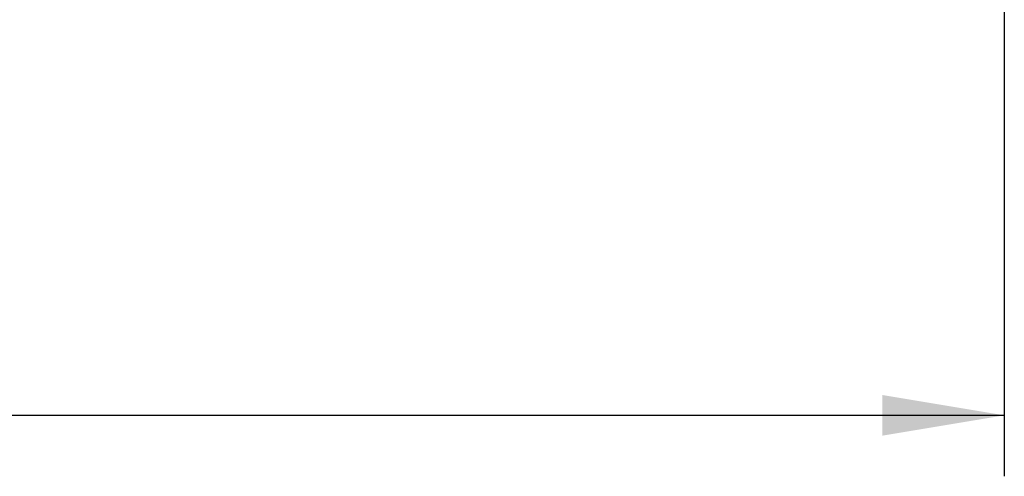
# Model space of a CAD drawing. Units: millimetres. Extents: x 5 to 1169, y 20 to 821.
# Drawn here: x 361 to 417, y 177 to 203 of the extents above; entities that cross this region are included whole.
import ezdxf
from ezdxf.enums import TextEntityAlignment as Align

# ---------------------------------------------------------------- set-up
doc = ezdxf.new("R2010")
doc.units = ezdxf.units.MM
doc.layers.add('Capa_1', color=7, linetype='Continuous')
doc.layers.add('Default', color=7, linetype='Continuous')
doc.styles.add('SEACAD_Solid_Edge_ISO', font='txt')
doc.styles.add('SEACAD_Solid_Edge_ISOI', font='seisoi.ttf')
doc.dimstyles.new('UNE', dxfattribs={"dimtxt": 7, "dimasz": 7, "dimexe": 3.5, "dimexo": 0, "dimgap": 1.75, "dimtad": 1, "dimdec": 0, "dimtxsty": 'SEACAD_Solid_Edge_ISO', "dimblk1": '_SE_FILLED', "dimblk2": '_SE_FILLED', "dimsah": 1, "dimcen": 3.5, "dimadec": 0, "dimazin": 0, "dimtfac": 0.7, "dimtdec": 3, "dimtmove": 0, "dimatfit": 3, "dimfxl": 1, "dimarcsym": 0})

# ---------------------------------------------------------------- blocks, each defined once
blk = doc.blocks.new('DMBLK35')
at = {"layer": 'Default', "linetype": 'Continuous'}
for points in [[(238.234, 178.87), (238.234, 181.203), (231.234, 180.036)], [(410.42, 178.87), (417.42, 180.036), (410.42, 181.203)]]:
    blk.add_hatch(color=7, dxfattribs=at).paths.add_polyline_path(points)
at = {"layer": 'Default', "color": 7, "linetype": 'Continuous'}
for p, q in [((231.234, 180.754), (231.234, 176.536)), ((417.42, 180.754), (417.42, 176.536)), ((231.234, 180.036), (417.42, 180.036))]:
    blk.add_line(p, q, dxfattribs=at)
at = {"layer": 'Default', "color": 7, "linetype": 'Continuous', "style": 'SEACAD_Solid_Edge_ISOI'}
blk.add_text('186', height=7, dxfattribs=at).set_placement((318.52, 188.786), align=Align.TOP_LEFT)
blk = doc.blocks.new('_SE_FILLED')
at = {"color": 0}
blk.add_line((0, 0), (-1, 0), dxfattribs=at)
blk.add_solid([(0, 0), (-1, -0.1665), (-1, 0.1665), (0, 0)], dxfattribs=at)

msp = doc.modelspace()

# ---------------------------------------------------------------- linework, layer by layer
at = {"layer": 'Capa_1', "color": 7, "linetype": 'Continuous'}
msp.add_open_spline([(417.41955, 207.82945), (417.41955, 207.82945), (417.41955, 180.75435), (417.41955, 180.75435)], degree=3, dxfattribs=at)

# ---------------------------------------------------------------- dimensions: what is measured, and where the dimension line sits
at = {"layer": 'Default', "color": 7, "linetype": 'Continuous'}
dim = msp.add_linear_dim(base=(231.23385, 180.03641), p1=(231.23385, 180.75435), p2=(417.41955, 180.75435), angle=0, text='\\A1;<>', dimstyle='UNE', dxfattribs=at)
dim.commit()
dim.dimension.update_dxf_attribs({"geometry": 'DMBLK35', "text_midpoint": (324.3267, 180.03641), "dimtype": 161})

doc.saveas('drawing.dxf')
